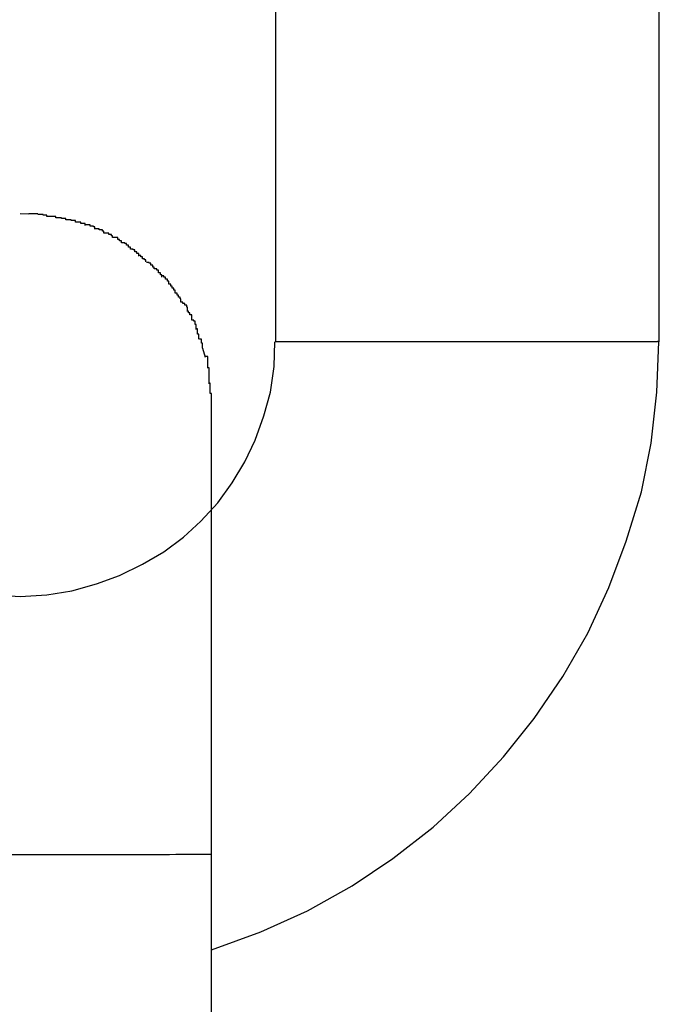
# Model space of a CAD drawing. Extents: x -32.4 to 32.4, y -25.8 to 25.8.
# Drawn here: x -13.3 to -13.2, y -9 to -8.8 of the extents above; entities that cross this region are included whole.
import ezdxf

# ---------------------------------------------------------------- set-up
doc = ezdxf.new("R2010")
doc.units = 0
doc.layers.get('0').update_dxf_attribs({"linetype": 'CONTINUOUS'})

msp = doc.modelspace()

# ---------------------------------------------------------------- linework, layer by layer
at = {"color": 0}
for points in [[(-13.2455, -8.7816), (-13.2455, -8.8867)], [(-13.1854, -8.8867), (-13.1854, -8.7816)], [(-13.2855, -8.8666), (-13.2841, -8.8667)], [(-13.2827, -8.8667), (-13.2827, -8.8667), (-13.2827, -8.8667), (-13.2827, -8.8667), (-13.2827, -8.8667), (-13.2829, -8.8667), (-13.2829, -8.8667), (-13.283, -8.8667), (-13.283, -8.8667), (-13.2833, -8.8667), (-13.2833, -8.8667), (-13.2833, -8.8667), (-13.2833, -8.8667), (-13.2836, -8.8667), (-13.2836, -8.8667), (-13.2838, -8.8667), (-13.2838, -8.8667), (-13.2841, -8.8667)], [(-13.2827, -8.8667), (-13.2827, -8.8667), (-13.2827, -8.8667), (-13.2827, -8.8667), (-13.2827, -8.8667), (-13.2829, -8.8667), (-13.2829, -8.8667), (-13.283, -8.8667), (-13.283, -8.8667), (-13.2833, -8.8667), (-13.2833, -8.8667), (-13.2833, -8.8667), (-13.2833, -8.8667), (-13.2836, -8.8667), (-13.2836, -8.8667), (-13.2838, -8.8667), (-13.2838, -8.8667), (-13.2841, -8.8667)], [(-13.2813, -8.8671), (-13.2813, -8.8671), (-13.2813, -8.8669), (-13.2813, -8.8669), (-13.2813, -8.8669), (-13.2816, -8.8669), (-13.2816, -8.8669), (-13.2816, -8.8669), (-13.2816, -8.8669), (-13.2819, -8.8669), (-13.2819, -8.8668), (-13.2819, -8.8668), (-13.2819, -8.8668), (-13.2822, -8.8668), (-13.2822, -8.8668), (-13.2824, -8.8668), (-13.2824, -8.8668), (-13.2827, -8.8668)], [(-13.2813, -8.8671), (-13.2813, -8.8671), (-13.2813, -8.8669), (-13.2813, -8.8669), (-13.2813, -8.8669), (-13.2816, -8.8669), (-13.2816, -8.8669), (-13.2816, -8.8669), (-13.2816, -8.8669), (-13.2819, -8.8669), (-13.2819, -8.8668), (-13.2819, -8.8668), (-13.2819, -8.8668), (-13.2822, -8.8668), (-13.2822, -8.8668), (-13.2824, -8.8668), (-13.2824, -8.8668), (-13.2827, -8.8668)], [(-13.2799, -8.8673), (-13.2799, -8.8673), (-13.2799, -8.8671), (-13.2799, -8.8671), (-13.2799, -8.8671), (-13.2802, -8.8671), (-13.2802, -8.8671), (-13.2802, -8.8671), (-13.2802, -8.8671), (-13.2805, -8.8671), (-13.2805, -8.8671), (-13.2805, -8.8671), (-13.2805, -8.8671), (-13.2808, -8.8671), (-13.2808, -8.8671), (-13.281, -8.8671), (-13.281, -8.8671), (-13.2813, -8.8671)], [(-13.2799, -8.8673), (-13.2799, -8.8673), (-13.2799, -8.8671), (-13.2799, -8.8671), (-13.2799, -8.8671), (-13.2802, -8.8671), (-13.2802, -8.8671), (-13.2802, -8.8671), (-13.2802, -8.8671), (-13.2805, -8.8671), (-13.2805, -8.8671), (-13.2805, -8.8671), (-13.2805, -8.8671), (-13.2808, -8.8671), (-13.2808, -8.8671), (-13.281, -8.8671), (-13.281, -8.8671), (-13.2813, -8.8671)], [(-13.2783, -8.8676), (-13.2783, -8.8676), (-13.2783, -8.8674), (-13.2783, -8.8674), (-13.2783, -8.8674), (-13.2785, -8.8674), (-13.2785, -8.8674), (-13.2787, -8.8674), (-13.2787, -8.8674), (-13.279, -8.8674), (-13.279, -8.8673), (-13.2791, -8.8673), (-13.2791, -8.8673), (-13.2794, -8.8673), (-13.2794, -8.8673), (-13.2796, -8.8673), (-13.2796, -8.8673), (-13.2799, -8.8673)], [(-13.2783, -8.8676), (-13.2783, -8.8676), (-13.2783, -8.8674), (-13.2783, -8.8674), (-13.2783, -8.8674), (-13.2785, -8.8674), (-13.2785, -8.8674), (-13.2787, -8.8674), (-13.2787, -8.8674), (-13.279, -8.8674), (-13.279, -8.8673), (-13.2791, -8.8673), (-13.2791, -8.8673), (-13.2794, -8.8673), (-13.2794, -8.8673), (-13.2796, -8.8673), (-13.2796, -8.8673), (-13.2799, -8.8673)], [(-13.2768, -8.868), (-13.2768, -8.868), (-13.2768, -8.8677), (-13.2768, -8.8677), (-13.2768, -8.8677), (-13.277, -8.8677), (-13.277, -8.8677), (-13.2772, -8.8677), (-13.2772, -8.8677), (-13.2775, -8.8677), (-13.2775, -8.8676), (-13.2775, -8.8676), (-13.2775, -8.8676), (-13.2778, -8.8676), (-13.2778, -8.8676), (-13.278, -8.8676), (-13.278, -8.8676), (-13.2783, -8.8676)], [(-13.2768, -8.868), (-13.2768, -8.868), (-13.2768, -8.8677), (-13.2768, -8.8677), (-13.2768, -8.8677), (-13.277, -8.8677), (-13.277, -8.8677), (-13.2772, -8.8677), (-13.2772, -8.8677), (-13.2775, -8.8677), (-13.2775, -8.8676), (-13.2775, -8.8676), (-13.2775, -8.8676), (-13.2778, -8.8676), (-13.2778, -8.8676), (-13.278, -8.8676), (-13.278, -8.8676), (-13.2783, -8.8676)], [(-13.2753, -8.8685), (-13.2753, -8.8685), (-13.2753, -8.8682), (-13.2753, -8.8682), (-13.2753, -8.8682), (-13.2756, -8.8682), (-13.2756, -8.8682), (-13.2757, -8.8682), (-13.2757, -8.8682), (-13.276, -8.8682), (-13.276, -8.868), (-13.276, -8.868), (-13.276, -8.868), (-13.2763, -8.868), (-13.2763, -8.868), (-13.2765, -8.868), (-13.2765, -8.868), (-13.2768, -8.868)], [(-13.2753, -8.8685), (-13.2753, -8.8685), (-13.2753, -8.8682), (-13.2753, -8.8682), (-13.2753, -8.8682), (-13.2756, -8.8682), (-13.2756, -8.8682), (-13.2757, -8.8682), (-13.2757, -8.8682), (-13.276, -8.8682), (-13.276, -8.868), (-13.276, -8.868), (-13.276, -8.868), (-13.2763, -8.868), (-13.2763, -8.868), (-13.2765, -8.868), (-13.2765, -8.868), (-13.2768, -8.868)], [(-13.2738, -8.869), (-13.2738, -8.869), (-13.2738, -8.8687), (-13.2738, -8.8687), (-13.2738, -8.8687), (-13.274, -8.8687), (-13.274, -8.8686), (-13.2742, -8.8686), (-13.2742, -8.8686), (-13.2745, -8.8686), (-13.2745, -8.8684), (-13.2746, -8.8684), (-13.2746, -8.8684), (-13.2749, -8.8684), (-13.2749, -8.8684), (-13.2751, -8.8684), (-13.2751, -8.8684), (-13.2754, -8.8684)], [(-13.2738, -8.869), (-13.2738, -8.869), (-13.2738, -8.8687), (-13.2738, -8.8687), (-13.2738, -8.8687), (-13.274, -8.8687), (-13.274, -8.8686), (-13.2742, -8.8686), (-13.2742, -8.8686), (-13.2745, -8.8686), (-13.2745, -8.8684), (-13.2746, -8.8684), (-13.2746, -8.8684), (-13.2749, -8.8684), (-13.2749, -8.8684), (-13.2751, -8.8684), (-13.2751, -8.8684), (-13.2754, -8.8684)], [(-13.2724, -8.8697), (-13.2724, -8.8697), (-13.2724, -8.8694), (-13.2724, -8.8694), (-13.2724, -8.8694), (-13.2726, -8.8694), (-13.2726, -8.8692), (-13.2728, -8.8692), (-13.2728, -8.8692), (-13.2731, -8.8692), (-13.2731, -8.869), (-13.2731, -8.869), (-13.2731, -8.869), (-13.2734, -8.869), (-13.2734, -8.869), (-13.2736, -8.869), (-13.2736, -8.869), (-13.2739, -8.869)], [(-13.2724, -8.8697), (-13.2724, -8.8697), (-13.2724, -8.8694), (-13.2724, -8.8694), (-13.2724, -8.8694), (-13.2726, -8.8694), (-13.2726, -8.8692), (-13.2728, -8.8692), (-13.2728, -8.8692), (-13.2731, -8.8692), (-13.2731, -8.869), (-13.2731, -8.869), (-13.2731, -8.869), (-13.2734, -8.869), (-13.2734, -8.869), (-13.2736, -8.869), (-13.2736, -8.869), (-13.2739, -8.869)], [(-13.271, -8.8704), (-13.271, -8.8704), (-13.271, -8.8701), (-13.271, -8.8701), (-13.271, -8.8701), (-13.2712, -8.8701), (-13.2712, -8.8699), (-13.2713, -8.8699), (-13.2713, -8.8699), (-13.2716, -8.8699), (-13.2716, -8.8697), (-13.2716, -8.8697), (-13.2716, -8.8697), (-13.2719, -8.8697), (-13.2719, -8.8697), (-13.2721, -8.8697), (-13.2721, -8.8697), (-13.2724, -8.8697)], [(-13.271, -8.8704), (-13.271, -8.8704), (-13.271, -8.8701), (-13.271, -8.8701), (-13.271, -8.8701), (-13.2712, -8.8701), (-13.2712, -8.8699), (-13.2713, -8.8699), (-13.2713, -8.8699), (-13.2716, -8.8699), (-13.2716, -8.8697), (-13.2716, -8.8697), (-13.2716, -8.8697), (-13.2719, -8.8697), (-13.2719, -8.8697), (-13.2721, -8.8697), (-13.2721, -8.8697), (-13.2724, -8.8697)], [(-13.2696, -8.8712), (-13.2696, -8.8712), (-13.2696, -8.8709), (-13.2696, -8.8709), (-13.2696, -8.8709), (-13.2699, -8.8709), (-13.2699, -8.8707), (-13.2699, -8.8707), (-13.2699, -8.8707), (-13.2702, -8.8707), (-13.2702, -8.8704), (-13.2702, -8.8704), (-13.2702, -8.8704), (-13.2705, -8.8704), (-13.2705, -8.8704), (-13.2707, -8.8704), (-13.2707, -8.8704), (-13.271, -8.8704)], [(-13.2696, -8.8712), (-13.2696, -8.8712), (-13.2696, -8.8709), (-13.2696, -8.8709), (-13.2696, -8.8709), (-13.2699, -8.8709), (-13.2699, -8.8707), (-13.2699, -8.8707), (-13.2699, -8.8707), (-13.2702, -8.8707), (-13.2702, -8.8704), (-13.2702, -8.8704), (-13.2702, -8.8704), (-13.2705, -8.8704), (-13.2705, -8.8704), (-13.2707, -8.8704), (-13.2707, -8.8704), (-13.271, -8.8704)], [(-13.2682, -8.8722), (-13.2682, -8.8722), (-13.2682, -8.8719), (-13.2682, -8.8719), (-13.2682, -8.8719), (-13.2685, -8.8719), (-13.2685, -8.8716), (-13.2685, -8.8716), (-13.2685, -8.8716), (-13.2688, -8.8716), (-13.2688, -8.8713), (-13.2688, -8.8713), (-13.2688, -8.8713), (-13.2691, -8.8713), (-13.2691, -8.8712), (-13.2693, -8.8712), (-13.2693, -8.8712), (-13.2696, -8.8712)], [(-13.2682, -8.8722), (-13.2682, -8.8722), (-13.2682, -8.8719), (-13.2682, -8.8719), (-13.2682, -8.8719), (-13.2685, -8.8719), (-13.2685, -8.8716), (-13.2685, -8.8716), (-13.2685, -8.8716), (-13.2688, -8.8716), (-13.2688, -8.8713), (-13.2688, -8.8713), (-13.2688, -8.8713), (-13.2691, -8.8713), (-13.2691, -8.8712), (-13.2693, -8.8712), (-13.2693, -8.8712), (-13.2696, -8.8712)], [(-13.2669, -8.8733), (-13.2669, -8.8733), (-13.2669, -8.873), (-13.2669, -8.873), (-13.2669, -8.8729), (-13.2672, -8.8729), (-13.2672, -8.8726), (-13.2672, -8.8726), (-13.2672, -8.8726), (-13.2675, -8.8726), (-13.2675, -8.8723), (-13.2675, -8.8723), (-13.2675, -8.8723), (-13.2678, -8.8723), (-13.2678, -8.8722), (-13.2679, -8.8722), (-13.2679, -8.8722), (-13.2682, -8.8722)], [(-13.2669, -8.8733), (-13.2669, -8.8733), (-13.2669, -8.873), (-13.2669, -8.873), (-13.2669, -8.8729), (-13.2672, -8.8729), (-13.2672, -8.8726), (-13.2672, -8.8726), (-13.2672, -8.8726), (-13.2675, -8.8726), (-13.2675, -8.8723), (-13.2675, -8.8723), (-13.2675, -8.8723), (-13.2678, -8.8723), (-13.2678, -8.8722), (-13.2679, -8.8722), (-13.2679, -8.8722), (-13.2682, -8.8722)], [(-13.2658, -8.8742), (-13.2658, -8.8742), (-13.2658, -8.8739), (-13.2658, -8.8739), (-13.2658, -8.8739), (-13.266, -8.8739), (-13.266, -8.8737), (-13.266, -8.8737), (-13.266, -8.8737), (-13.2663, -8.8737), (-13.2663, -8.8734), (-13.2663, -8.8734), (-13.2663, -8.8734), (-13.2666, -8.8734), (-13.2666, -8.8732), (-13.2666, -8.8732), (-13.2666, -8.8732), (-13.2669, -8.8732)], [(-13.2658, -8.8742), (-13.2658, -8.8742), (-13.2658, -8.8739), (-13.2658, -8.8739), (-13.2658, -8.8739), (-13.266, -8.8739), (-13.266, -8.8737), (-13.266, -8.8737), (-13.266, -8.8737), (-13.2663, -8.8737), (-13.2663, -8.8734), (-13.2663, -8.8734), (-13.2663, -8.8734), (-13.2666, -8.8734), (-13.2666, -8.8732), (-13.2666, -8.8732), (-13.2666, -8.8732), (-13.2669, -8.8732)], [(-13.2645, -8.8753), (-13.2645, -8.8753), (-13.2645, -8.875), (-13.2645, -8.875), (-13.2645, -8.875), (-13.2647, -8.875), (-13.2647, -8.8747), (-13.2647, -8.8747), (-13.2647, -8.8747), (-13.265, -8.8747), (-13.265, -8.8744), (-13.265, -8.8744), (-13.265, -8.8744), (-13.2653, -8.8744), (-13.2653, -8.8743), (-13.2654, -8.8743), (-13.2654, -8.8743), (-13.2657, -8.8743)], [(-13.2645, -8.8753), (-13.2645, -8.8753), (-13.2645, -8.875), (-13.2645, -8.875), (-13.2645, -8.875), (-13.2647, -8.875), (-13.2647, -8.8747), (-13.2647, -8.8747), (-13.2647, -8.8747), (-13.265, -8.8747), (-13.265, -8.8744), (-13.265, -8.8744), (-13.265, -8.8744), (-13.2653, -8.8744), (-13.2653, -8.8743), (-13.2654, -8.8743), (-13.2654, -8.8743), (-13.2657, -8.8743)], [(-13.2633, -8.8766), (-13.2633, -8.8766), (-13.2633, -8.8763), (-13.2633, -8.8763), (-13.2633, -8.8762), (-13.2635, -8.8762), (-13.2635, -8.8759), (-13.2635, -8.8759), (-13.2635, -8.8759), (-13.2638, -8.8759), (-13.2638, -8.8756), (-13.2638, -8.8756), (-13.2638, -8.8755), (-13.2641, -8.8755), (-13.2641, -8.8753), (-13.2642, -8.8753), (-13.2642, -8.8753), (-13.2645, -8.8753)], [(-13.2633, -8.8766), (-13.2633, -8.8766), (-13.2633, -8.8763), (-13.2633, -8.8763), (-13.2633, -8.8762), (-13.2635, -8.8762), (-13.2635, -8.8759), (-13.2635, -8.8759), (-13.2635, -8.8759), (-13.2638, -8.8759), (-13.2638, -8.8756), (-13.2638, -8.8756), (-13.2638, -8.8755), (-13.2641, -8.8755), (-13.2641, -8.8753), (-13.2642, -8.8753), (-13.2642, -8.8753), (-13.2645, -8.8753)], [(-13.2622, -8.8777), (-13.2622, -8.8777), (-13.2622, -8.8774), (-13.2622, -8.8774), (-13.2622, -8.8772), (-13.2624, -8.8772), (-13.2624, -8.8769), (-13.2624, -8.8769), (-13.2624, -8.8769), (-13.2627, -8.8769), (-13.2627, -8.8766), (-13.2627, -8.8766), (-13.2627, -8.8766), (-13.263, -8.8766), (-13.263, -8.8764), (-13.263, -8.8764), (-13.263, -8.8764), (-13.2633, -8.8764)], [(-13.2622, -8.8777), (-13.2622, -8.8777), (-13.2622, -8.8774), (-13.2622, -8.8774), (-13.2622, -8.8772), (-13.2624, -8.8772), (-13.2624, -8.8769), (-13.2624, -8.8769), (-13.2624, -8.8769), (-13.2627, -8.8769), (-13.2627, -8.8766), (-13.2627, -8.8766), (-13.2627, -8.8766), (-13.263, -8.8766), (-13.263, -8.8764), (-13.263, -8.8764), (-13.263, -8.8764), (-13.2633, -8.8764)], [(-13.2612, -8.8791), (-13.2612, -8.8791), (-13.2612, -8.8788), (-13.2612, -8.8788), (-13.2612, -8.8786), (-13.2614, -8.8786), (-13.2614, -8.8783), (-13.2614, -8.8783), (-13.2614, -8.8783), (-13.2617, -8.8783), (-13.2617, -8.878), (-13.2617, -8.878), (-13.2617, -8.878), (-13.2619, -8.878), (-13.2619, -8.8777), (-13.2619, -8.8777), (-13.2619, -8.8777), (-13.2622, -8.8777)], [(-13.2612, -8.8791), (-13.2612, -8.8791), (-13.2612, -8.8788), (-13.2612, -8.8788), (-13.2612, -8.8786), (-13.2614, -8.8786), (-13.2614, -8.8783), (-13.2614, -8.8783), (-13.2614, -8.8783), (-13.2617, -8.8783), (-13.2617, -8.878), (-13.2617, -8.878), (-13.2617, -8.878), (-13.2619, -8.878), (-13.2619, -8.8777), (-13.2619, -8.8777), (-13.2619, -8.8777), (-13.2622, -8.8777)], [(-13.2603, -8.8805), (-13.2603, -8.8805), (-13.2603, -8.8802), (-13.2603, -8.8802), (-13.2603, -8.88), (-13.2604, -8.88), (-13.2604, -8.8797), (-13.2604, -8.8797), (-13.2604, -8.8797), (-13.2607, -8.8797), (-13.2607, -8.8794), (-13.2607, -8.8794), (-13.2607, -8.8794), (-13.2609, -8.8794), (-13.2609, -8.8791), (-13.2609, -8.8791), (-13.2609, -8.8791), (-13.2612, -8.8791)], [(-13.2603, -8.8805), (-13.2603, -8.8805), (-13.2603, -8.8802), (-13.2603, -8.8802), (-13.2603, -8.88), (-13.2604, -8.88), (-13.2604, -8.8797), (-13.2604, -8.8797), (-13.2604, -8.8797), (-13.2607, -8.8797), (-13.2607, -8.8794), (-13.2607, -8.8794), (-13.2607, -8.8794), (-13.2609, -8.8794), (-13.2609, -8.8791), (-13.2609, -8.8791), (-13.2609, -8.8791), (-13.2612, -8.8791)], [(-13.2593, -8.8818), (-13.2593, -8.8818), (-13.2593, -8.8815), (-13.2593, -8.8815), (-13.2593, -8.8813), (-13.2594, -8.8813), (-13.2594, -8.881), (-13.2594, -8.881), (-13.2594, -8.881), (-13.2597, -8.881), (-13.2597, -8.8807), (-13.2597, -8.8807), (-13.2597, -8.8807), (-13.26, -8.8807), (-13.26, -8.8805), (-13.26, -8.8805), (-13.26, -8.8805), (-13.2603, -8.8805)], [(-13.2593, -8.8818), (-13.2593, -8.8818), (-13.2593, -8.8815), (-13.2593, -8.8815), (-13.2593, -8.8813), (-13.2594, -8.8813), (-13.2594, -8.881), (-13.2594, -8.881), (-13.2594, -8.881), (-13.2597, -8.881), (-13.2597, -8.8807), (-13.2597, -8.8807), (-13.2597, -8.8807), (-13.26, -8.8807), (-13.26, -8.8805), (-13.26, -8.8805), (-13.26, -8.8805), (-13.2603, -8.8805)], [(-13.2586, -8.8833), (-13.2586, -8.8833), (-13.2586, -8.883), (-13.2586, -8.883), (-13.2586, -8.8828), (-13.2586, -8.8828), (-13.2586, -8.8825), (-13.2586, -8.8825), (-13.2586, -8.8825), (-13.2589, -8.8825), (-13.2589, -8.8822), (-13.2589, -8.8822), (-13.2589, -8.8822), (-13.2591, -8.8822), (-13.2591, -8.8819), (-13.2591, -8.8819), (-13.2591, -8.8819), (-13.2594, -8.8819)], [(-13.2586, -8.8833), (-13.2586, -8.8833), (-13.2586, -8.883), (-13.2586, -8.883), (-13.2586, -8.8828), (-13.2586, -8.8828), (-13.2586, -8.8825), (-13.2586, -8.8825), (-13.2586, -8.8825), (-13.2589, -8.8825), (-13.2589, -8.8822), (-13.2589, -8.8822), (-13.2589, -8.8822), (-13.2591, -8.8822), (-13.2591, -8.8819), (-13.2591, -8.8819), (-13.2591, -8.8819), (-13.2594, -8.8819)], [(-13.2579, -8.8848), (-13.2579, -8.8848), (-13.2579, -8.8845), (-13.2579, -8.8845), (-13.2579, -8.8843), (-13.2579, -8.8843), (-13.2579, -8.884), (-13.2579, -8.884), (-13.2579, -8.884), (-13.2581, -8.884), (-13.2581, -8.8837), (-13.2581, -8.8837), (-13.2581, -8.8835), (-13.2583, -8.8835), (-13.2583, -8.8833), (-13.2583, -8.8833), (-13.2583, -8.8833), (-13.2586, -8.8833)], [(-13.2579, -8.8848), (-13.2579, -8.8848), (-13.2579, -8.8845), (-13.2579, -8.8845), (-13.2579, -8.8843), (-13.2579, -8.8843), (-13.2579, -8.884), (-13.2579, -8.884), (-13.2579, -8.884), (-13.2581, -8.884), (-13.2581, -8.8837), (-13.2581, -8.8837), (-13.2581, -8.8835), (-13.2583, -8.8835), (-13.2583, -8.8833), (-13.2583, -8.8833), (-13.2583, -8.8833), (-13.2586, -8.8833)], [(-13.2575, -8.8863), (-13.2575, -8.8863), (-13.2575, -8.886), (-13.2575, -8.886), (-13.2575, -8.8858), (-13.2575, -8.8858), (-13.2575, -8.8855), (-13.2575, -8.8855), (-13.2575, -8.8855), (-13.2577, -8.8855), (-13.2577, -8.8852), (-13.2577, -8.8852), (-13.2577, -8.885), (-13.2577, -8.885), (-13.2577, -8.8847), (-13.2577, -8.8847), (-13.2577, -8.8847), (-13.258, -8.8847)], [(-13.2575, -8.8863), (-13.2575, -8.8863), (-13.2575, -8.886), (-13.2575, -8.886), (-13.2575, -8.8858), (-13.2575, -8.8858), (-13.2575, -8.8855), (-13.2575, -8.8855), (-13.2575, -8.8855), (-13.2577, -8.8855), (-13.2577, -8.8852), (-13.2577, -8.8852), (-13.2577, -8.885), (-13.2577, -8.885), (-13.2577, -8.8847), (-13.2577, -8.8847), (-13.2577, -8.8847), (-13.258, -8.8847)], [(-13.2569, -8.8877), (-13.2569, -8.8877), (-13.2569, -8.8874), (-13.2569, -8.8874), (-13.2569, -8.8872), (-13.2569, -8.8872), (-13.2569, -8.8869), (-13.2569, -8.8869), (-13.2569, -8.8869), (-13.2571, -8.8869), (-13.2571, -8.8866), (-13.2571, -8.8866), (-13.2571, -8.8866), (-13.2571, -8.8866), (-13.2571, -8.8863), (-13.2571, -8.8863), (-13.2571, -8.8863), (-13.2574, -8.8863)], [(-13.2569, -8.8877), (-13.2569, -8.8877), (-13.2569, -8.8874), (-13.2569, -8.8874), (-13.2569, -8.8872), (-13.2569, -8.8872), (-13.2569, -8.8869), (-13.2569, -8.8869), (-13.2569, -8.8869), (-13.2571, -8.8869), (-13.2571, -8.8866), (-13.2571, -8.8866), (-13.2571, -8.8866), (-13.2571, -8.8866), (-13.2571, -8.8863), (-13.2571, -8.8863), (-13.2571, -8.8863), (-13.2574, -8.8863)], [(-13.2894, -8.9263), (-13.2855, -8.9266), (-13.2855, -8.9266), (-13.2813, -8.9263), (-13.2774, -8.9257), (-13.2735, -8.9246), (-13.2699, -8.9233), (-13.2663, -8.9215), (-13.263, -8.9196), (-13.2599, -8.9173), (-13.2572, -8.9148), (-13.2545, -8.9119), (-13.2523, -8.9088), (-13.2503, -8.9055), (-13.2487, -8.9021), (-13.2473, -8.8983), (-13.2463, -8.8946), (-13.2457, -8.8906), (-13.2456, -8.8867), (-13.2456, -8.8867), (-13.2456, -8.8867), (-13.2456, -8.8867), (-13.2456, -8.8867), (-13.2456, -8.8867), (-13.2456, -8.8867), (-13.2456, -8.8867), (-13.2456, -8.8867), (-13.2456, -8.8867), (-13.2456, -8.8867), (-13.2456, -8.8867), (-13.2456, -8.8867), (-13.2456, -8.8867), (-13.2456, -8.8867), (-13.2456, -8.8867), (-13.2456, -8.8867), (-13.2456, -8.8867)], [(-13.2894, -8.9263), (-13.2855, -8.9266), (-13.2855, -8.9266), (-13.2813, -8.9263), (-13.2774, -8.9257), (-13.2735, -8.9246), (-13.2699, -8.9233), (-13.2663, -8.9215), (-13.263, -8.9196), (-13.2599, -8.9173), (-13.2572, -8.9148), (-13.2545, -8.9119), (-13.2523, -8.9088), (-13.2503, -8.9055), (-13.2487, -8.9021), (-13.2473, -8.8983), (-13.2463, -8.8946), (-13.2457, -8.8906), (-13.2456, -8.8867), (-13.2456, -8.8867), (-13.2456, -8.8867), (-13.2456, -8.8867), (-13.2456, -8.8867), (-13.2456, -8.8867), (-13.2456, -8.8867), (-13.2456, -8.8867), (-13.2456, -8.8867), (-13.2456, -8.8867), (-13.2456, -8.8867), (-13.2456, -8.8867), (-13.2456, -8.8867), (-13.2456, -8.8867), (-13.2456, -8.8867), (-13.2456, -8.8867), (-13.2456, -8.8867), (-13.2456, -8.8867)], [(-13.2569, -8.8877), (-13.2565, -8.8891)], [(-13.2555, -8.9819), (-13.2555, -8.9819), (-13.2478, -8.9791), (-13.2405, -8.9758), (-13.2335, -8.9719), (-13.2271, -8.9676), (-13.2208, -8.9627), (-13.2151, -8.9574), (-13.2098, -8.9517), (-13.205, -8.9457), (-13.2005, -8.9391), (-13.1966, -8.9323), (-13.1933, -8.9252), (-13.1906, -8.9179), (-13.1882, -8.9102), (-13.1867, -8.9026), (-13.1858, -8.8946), (-13.1855, -8.8867), (-13.1855, -8.8867), (-13.1855, -8.8867), (-13.1855, -8.8867), (-13.1855, -8.8867), (-13.1855, -8.8867), (-13.1855, -8.8867), (-13.1855, -8.8867), (-13.1855, -8.8867), (-13.1855, -8.8867), (-13.1855, -8.8867), (-13.1855, -8.8867), (-13.1855, -8.8867), (-13.1855, -8.8867), (-13.1855, -8.8867), (-13.1855, -8.8867), (-13.1855, -8.8867), (-13.1855, -8.8867)], [(-13.2555, -8.9819), (-13.2555, -8.9819), (-13.2478, -8.9791), (-13.2405, -8.9758), (-13.2335, -8.9719), (-13.2271, -8.9676), (-13.2208, -8.9627), (-13.2151, -8.9574), (-13.2098, -8.9517), (-13.205, -8.9457), (-13.2005, -8.9391), (-13.1966, -8.9323), (-13.1933, -8.9252), (-13.1906, -8.9179), (-13.1882, -8.9102), (-13.1867, -8.9026), (-13.1858, -8.8946), (-13.1855, -8.8867), (-13.1855, -8.8867), (-13.1855, -8.8867), (-13.1855, -8.8867), (-13.1855, -8.8867), (-13.1855, -8.8867), (-13.1855, -8.8867), (-13.1855, -8.8867), (-13.1855, -8.8867), (-13.1855, -8.8867), (-13.1855, -8.8867), (-13.1855, -8.8867), (-13.1855, -8.8867), (-13.1855, -8.8867), (-13.1855, -8.8867), (-13.1855, -8.8867), (-13.1855, -8.8867), (-13.1855, -8.8867)], [(-13.1857, -8.8867), (-13.186, -8.8867), (-13.1864, -8.8867), (-13.1868, -8.8867), (-13.1875, -8.8867), (-13.1882, -8.8867), (-13.1892, -8.8867), (-13.1902, -8.8867), (-13.1913, -8.8867), (-13.1926, -8.8867), (-13.194, -8.8867), (-13.1954, -8.8867), (-13.197, -8.8867), (-13.1986, -8.8867), (-13.2003, -8.8867), (-13.2021, -8.8867), (-13.2039, -8.8867), (-13.2057, -8.8867), (-13.2075, -8.8867), (-13.2094, -8.8867), (-13.2112, -8.8867), (-13.213, -8.8867), (-13.2148, -8.8867), (-13.2166, -8.8867), (-13.2183, -8.8867), (-13.22, -8.8867), (-13.2217, -8.8867), (-13.2234, -8.8867), (-13.2252, -8.8867), (-13.2269, -8.8867), (-13.2286, -8.8867), (-13.2302, -8.8867), (-13.2318, -8.8867), (-13.2334, -8.8867), (-13.2349, -8.8867), (-13.2363, -8.8867), (-13.2377, -8.8867), (-13.239, -8.8867), (-13.2401, -8.8867), (-13.2411, -8.8867), (-13.2421, -8.8867), (-13.2429, -8.8867), (-13.2436, -8.8867), (-13.2442, -8.8867), (-13.2447, -8.8867), (-13.2451, -8.8867), (-13.2455, -8.8867)], [(-13.1857, -8.8866), (-13.1857, -8.8866), (-13.1856, -8.8866), (-13.1856, -8.8866), (-13.1856, -8.8866), (-13.1856, -8.8866), (-13.1856, -8.8866), (-13.1856, -8.8866), (-13.1856, -8.8866), (-13.1856, -8.8866), (-13.1856, -8.8866), (-13.1856, -8.8866), (-13.1856, -8.8866), (-13.1856, -8.8866), (-13.1856, -8.8866), (-13.1856, -8.8866), (-13.1856, -8.8866), (-13.1856, -8.8866), (-13.1856, -8.8866), (-13.1855, -8.8866), (-13.1855, -8.8866), (-13.1855, -8.8866), (-13.1855, -8.8866), (-13.1855, -8.8866), (-13.1855, -8.8866), (-13.1855, -8.8866), (-13.1855, -8.8866), (-13.1855, -8.8866), (-13.1855, -8.8866), (-13.1855, -8.8866), (-13.1855, -8.8866), (-13.1855, -8.8866), (-13.1855, -8.8866), (-13.1855, -8.8866), (-13.1855, -8.8866)], [(-13.1857, -8.8866), (-13.1857, -8.8866), (-13.1856, -8.8866), (-13.1856, -8.8866), (-13.1856, -8.8866), (-13.1856, -8.8866), (-13.1856, -8.8866), (-13.1856, -8.8866), (-13.1856, -8.8866), (-13.1856, -8.8866), (-13.1856, -8.8866), (-13.1856, -8.8866), (-13.1856, -8.8866), (-13.1856, -8.8866), (-13.1856, -8.8866), (-13.1856, -8.8866), (-13.1856, -8.8866), (-13.1856, -8.8866), (-13.1856, -8.8866), (-13.1855, -8.8866), (-13.1855, -8.8866), (-13.1855, -8.8866), (-13.1855, -8.8866), (-13.1855, -8.8866), (-13.1855, -8.8866), (-13.1855, -8.8866), (-13.1855, -8.8866), (-13.1855, -8.8866), (-13.1855, -8.8866), (-13.1855, -8.8866), (-13.1855, -8.8866), (-13.1855, -8.8866), (-13.1855, -8.8866), (-13.1855, -8.8866), (-13.1855, -8.8866)], [(-13.1854, -8.8867), (-13.1855, -8.8867)], [(-13.2561, -8.8908), (-13.2561, -8.8908), (-13.2561, -8.8905), (-13.2561, -8.8905), (-13.2561, -8.8902), (-13.2561, -8.8902), (-13.2561, -8.8899), (-13.2561, -8.8899), (-13.2561, -8.8898), (-13.2561, -8.8898), (-13.2561, -8.8895), (-13.2561, -8.8895), (-13.2561, -8.8893), (-13.2561, -8.8893), (-13.2561, -8.889), (-13.2561, -8.889), (-13.2561, -8.889), (-13.2564, -8.889)], [(-13.2561, -8.8908), (-13.2561, -8.8908), (-13.2561, -8.8905), (-13.2561, -8.8905), (-13.2561, -8.8902), (-13.2561, -8.8902), (-13.2561, -8.8899), (-13.2561, -8.8899), (-13.2561, -8.8898), (-13.2561, -8.8898), (-13.2561, -8.8895), (-13.2561, -8.8895), (-13.2561, -8.8893), (-13.2561, -8.8893), (-13.2561, -8.889), (-13.2561, -8.889), (-13.2561, -8.889), (-13.2564, -8.889)], [(-13.2559, -8.8933), (-13.2559, -8.8933), (-13.2559, -8.893), (-13.2559, -8.8928), (-13.2559, -8.8925), (-13.2559, -8.8925), (-13.2559, -8.8922), (-13.2559, -8.8922), (-13.2559, -8.8919), (-13.2559, -8.8919), (-13.2559, -8.8916), (-13.2559, -8.8916), (-13.2559, -8.8913), (-13.2559, -8.8913), (-13.2559, -8.891), (-13.2559, -8.891), (-13.2559, -8.8908), (-13.2562, -8.8908)], [(-13.2559, -8.8933), (-13.2559, -8.8933), (-13.2559, -8.893), (-13.2559, -8.8928), (-13.2559, -8.8925), (-13.2559, -8.8925), (-13.2559, -8.8922), (-13.2559, -8.8922), (-13.2559, -8.8919), (-13.2559, -8.8919), (-13.2559, -8.8916), (-13.2559, -8.8916), (-13.2559, -8.8913), (-13.2559, -8.8913), (-13.2559, -8.891), (-13.2559, -8.891), (-13.2559, -8.8908), (-13.2562, -8.8908)], [(-13.2555, -8.8967), (-13.2555, -8.8967), (-13.2555, -8.8964), (-13.2555, -8.8961), (-13.2555, -8.8958), (-13.2555, -8.8957), (-13.2555, -8.8954), (-13.2555, -8.8951), (-13.2555, -8.8948), (-13.2557, -8.8948), (-13.2557, -8.8945), (-13.2557, -8.8942), (-13.2557, -8.8939), (-13.2557, -8.8938), (-13.2557, -8.8935), (-13.2557, -8.8934), (-13.2557, -8.8932), (-13.2559, -8.8932)], [(-13.2555, -8.8967), (-13.2555, -8.8967), (-13.2555, -8.8964), (-13.2555, -8.8961), (-13.2555, -8.8958), (-13.2555, -8.8957), (-13.2555, -8.8954), (-13.2555, -8.8951), (-13.2555, -8.8948), (-13.2557, -8.8948), (-13.2557, -8.8945), (-13.2557, -8.8942), (-13.2557, -8.8939), (-13.2557, -8.8938), (-13.2557, -8.8935), (-13.2557, -8.8934), (-13.2557, -8.8932), (-13.2559, -8.8932)], [(-13.2555, -8.9669), (-13.2555, -8.8967)], [(-13.2888, -8.967), (-13.2855, -8.967)], [(-13.2855, -8.967), (-13.2841, -8.967), (-13.2827, -8.967), (-13.2812, -8.967), (-13.2797, -8.967), (-13.2782, -8.967), (-13.2768, -8.967), (-13.2753, -8.967), (-13.2738, -8.967), (-13.2724, -8.967), (-13.2709, -8.967), (-13.2695, -8.967), (-13.2682, -8.967), (-13.2669, -8.967), (-13.2656, -8.967), (-13.2644, -8.967), (-13.2632, -8.967), (-13.2621, -8.967), (-13.2611, -8.9669), (-13.2603, -8.9669), (-13.2594, -8.9669), (-13.2586, -8.9669), (-13.2579, -8.9669), (-13.2573, -8.9669), (-13.2569, -8.9669), (-13.2565, -8.9669), (-13.2561, -8.9669), (-13.2558, -8.9669), (-13.2555, -8.9669)], [(-13.2555, -9.072), (-13.2555, -8.9669)]]:
    msp.add_lwpolyline(points, dxfattribs=at)

doc.saveas('drawing.dxf')
